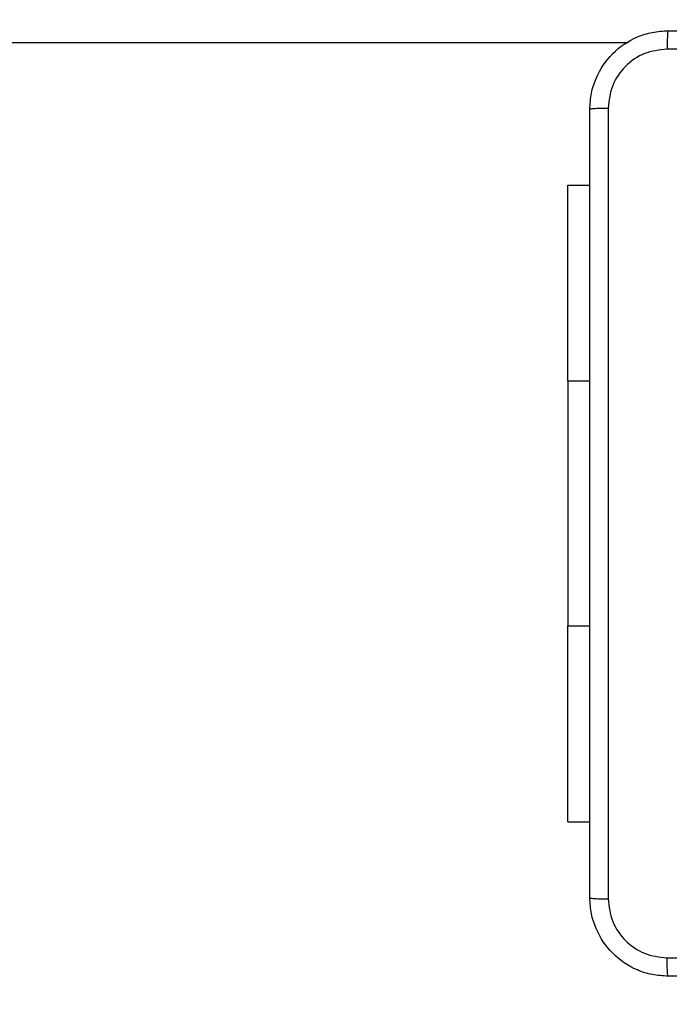
# Model space of a CAD drawing. Units: millimetres. Extents: x 217 to 973, y 635 to 1191.
# Drawn here: x 556 to 562, y 936 to 946 of the extents above; entities that cross this region are included whole.
import ezdxf

# ---------------------------------------------------------------- set-up
doc = ezdxf.new("R2010")
doc.units = ezdxf.units.MM
doc.header["$LTSCALE"] = 50
doc.header["$PDSIZE"] = -1
doc.layers.add('strefa', color=6, linetype='Continuous')
doc.dimstyles.new('ISO-25', dxfattribs={"dimtxt": 2.5, "dimasz": 2.5, "dimexe": 1.25, "dimexo": 0.625, "dimtad": 1, "dimtxsty": 'Standard', "dimcen": 2.5, "dimadec": 0, "dimazin": 0, "dimtfac": 1, "dimtmove": 0, "dimatfit": 3, "dimfxl": 1, "dimarcsym": 0})

# ---------------------------------------------------------------- blocks, each defined once
blk = doc.blocks.new('1416')
at = {"color": 7, "linetype": 'Continuous', "lineweight": 25}
for p, q in [((414.775, 809.227), (414.775, 786.072)), ((416.225, 808.607), (416.225, 808.831)), ((422.725, 808.607), (422.725, 808.831)), ((418.225, 808.607), (416.225, 808.607)), ((418.225, 808.607), (420.725, 808.607)), ((422.725, 808.607), (420.725, 808.607))]:
    blk.add_line(p, q, dxfattribs=at)
at = {"color": 8, "linetype": 'Continuous', "lineweight": 25}
for p, q in [((418.225, 808.607), (418.225, 808.831)), ((420.725, 808.607), (420.725, 808.831))]:
    blk.add_line(p, q, dxfattribs=at)
at = {"color": 7, "linetype": 'Continuous', "lineweight": 25}
for points, knots in [([(414.65, 809.631), (414.65, 810.525), (414.65, 812.313), (414.65, 814.999), (414.65, 816.787), (414.65, 817.681)], [0, 0, 0, 0, 0.333296, 0.666701, 1, 1, 1, 1]), ([(424.112, 809.62), (424.112, 810.517), (424.112, 812.31), (424.112, 815.003), (424.112, 816.795), (424.112, 817.692)], [0, 0, 0, 0, 0.333336, 0.666664, 1, 1, 1, 1]), ([(424.3, 817.681), (424.3, 816.787), (424.3, 814.999), (424.3, 812.313), (424.3, 810.525), (424.3, 809.631)], [0, 0, 0, 0, 0.333296, 0.666701, 1, 1, 1, 1]), ([(414.838, 813.656), (414.838, 812.983), (414.838, 811.637), (414.838, 810.293), (414.838, 809.62)], [0, 0, 0, 0, 0.499994, 1, 1, 1, 1]), ([(414.65, 809.631), (414.653, 809.63), (414.659, 809.627), (414.701, 809.624), (414.763, 809.621), (414.813, 809.621), (414.838, 809.62)], [0, 0, 0, 0, 0.2499441, 0.4998759, 0.7496118, 1, 1, 1, 1]), ([(415.45, 808.831), (415.395, 808.834), (415.288, 808.841), (415.088, 808.906), (414.87, 809.051), (414.724, 809.269), (414.66, 809.469), (414.653, 809.577), (414.65, 809.631)], [0, 0, 0, 0, 0.130551, 0.257573, 0.500021, 0.742664, 0.869633, 1, 1, 1, 1]), ([(414.838, 809.62), (414.847, 809.542), (414.865, 809.384), (415.004, 809.185), (415.203, 809.046), (415.361, 809.028), (415.439, 809.019)], [0, 0, 0, 0, 0.249959, 0.50006, 0.749968, 1, 1, 1, 1]), ([(424.3, 809.631), (424.297, 809.577), (424.29, 809.469), (424.226, 809.269), (424.08, 809.051), (423.862, 808.906), (423.662, 808.841), (423.555, 808.834), (423.5, 808.831)], [0, 0, 0, 0, 0.130359, 0.257317, 0.499997, 0.742413, 0.869447, 1, 1, 1, 1]), ([(423.511, 809.019), (423.589, 809.028), (423.747, 809.046), (423.946, 809.185), (424.085, 809.384), (424.103, 809.542), (424.112, 809.62)], [0, 0, 0, 0, 0.2500311, 0.4999305, 0.7500302, 1, 1, 1, 1]), ([(424.3, 809.631), (424.297, 809.63), (424.292, 809.627), (424.249, 809.624), (424.187, 809.621), (424.137, 809.621), (424.112, 809.62)], [0, 0, 0, 0, 0.250412, 0.500134, 0.750059, 1, 1, 1, 1]), ([(415.439, 809.019), (416.336, 809.019), (418.129, 809.019), (420.821, 809.019), (422.614, 809.019), (423.511, 809.019)], [0, 0, 0, 0, 0.333337, 0.666663, 1, 1, 1, 1]), ([(415.45, 808.831), (415.449, 808.834), (415.446, 808.84), (415.443, 808.882), (415.44, 808.944), (415.44, 808.994), (415.439, 809.019)], [0, 0, 0, 0, 0.250406, 0.500117, 0.750067, 1, 1, 1, 1]), ([(423.5, 808.831), (423.501, 808.834), (423.504, 808.84), (423.508, 808.882), (423.51, 808.944), (423.511, 808.994), (423.511, 809.019)], [0, 0, 0, 0, 0.249946, 0.499876, 0.749577, 1, 1, 1, 1]), ([(423.5, 808.831), (422.606, 808.831), (420.818, 808.831), (418.132, 808.831), (416.344, 808.831), (415.45, 808.831)], [0, 0, 0, 0, 0.333296, 0.666702, 1, 1, 1, 1])]:
    blk.add_open_spline(points, degree=3, knots=knots, dxfattribs=at)
blk = doc.blocks.new('*D20')
at = {"layer": 'Defpoints', "color": 0}
for p in [(257.357, 1119.584), (257.357, 870.941), (972.783, 839.069)]:
    blk.add_point(p, dxfattribs=at)
at = {"layer": 'strefa', "color": 0, "lineweight": -2}
for p, q in [((257.357, 875.941), (257.357, 1124.584)), ((972.783, 844.069), (972.783, 1124.584)), ((955.003, 1119.584), (275.137, 1119.584))]:
    blk.add_line(p, q, dxfattribs=at)
at = {"layer": 'strefa', "color": 0}
for points in [[(275.137, 1122.547), (275.137, 1116.621), (257.357, 1119.584)], [(955.003, 1116.621), (955.003, 1122.547), (972.783, 1119.584)]]:
    blk.add_solid(points, dxfattribs=at)
at = {"layer": 'strefa', "color": 0, "insert": (615.07, 1132.204), "char_height": 10, "attachment_point": 5}
blk.add_mtext('715', dxfattribs=at)
blk = doc.blocks.new('*D21')
at = {"layer": 'Defpoints', "color": 0}
for p in [(603.236, 1099.925), (236.063, 634.825), (603.236, 634.825)]:
    blk.add_point(p, dxfattribs=at)
at = {"layer": 'strefa', "color": 0, "lineweight": -2}
for p, q in [((598.236, 1099.925), (231.063, 1099.925)), ((236.063, 1082.145), (236.063, 652.605)), ((598.236, 634.825), (231.063, 634.825))]:
    blk.add_line(p, q, dxfattribs=at)
at = {"layer": 'strefa', "color": 0}
for points in [[(239.026, 1082.145), (233.1, 1082.145), (236.063, 1099.925)], [(233.1, 652.605), (239.026, 652.605), (236.063, 634.825)]]:
    blk.add_solid(points, dxfattribs=at)
at = {"layer": 'strefa', "color": 0, "insert": (223.443, 867.375), "char_height": 10, "attachment_point": 5, "rotation": 90}
blk.add_mtext('465', dxfattribs=at)
blk = doc.blocks.new('*D22')
at = {"layer": 'Defpoints', "color": 0}
for p in [(822.783, 975.696), (407.357, 870.941), (822.783, 841.248)]:
    blk.add_point(p, dxfattribs=at)
at = {"layer": 'strefa', "color": 0, "lineweight": -2}
for p, q in [((407.357, 875.941), (407.357, 980.696)), ((822.783, 846.248), (822.783, 980.696)), ((425.137, 975.696), (805.003, 975.696))]:
    blk.add_line(p, q, dxfattribs=at)
at = {"layer": 'strefa', "color": 0}
for points in [[(425.137, 978.66), (425.137, 972.733), (407.357, 975.696)], [(805.003, 972.733), (805.003, 978.66), (822.783, 975.696)]]:
    blk.add_solid(points, dxfattribs=at)
at = {"layer": 'strefa', "color": 0, "insert": (615.07, 988.316), "char_height": 10, "attachment_point": 5}
blk.add_mtext('415', dxfattribs=at)

msp = doc.modelspace()

# ---------------------------------------------------------------- block references
at = {"rotation": 269.9999999999999}
msp.add_blockref('1416', (-247.42, 1360.85), dxfattribs=at)

# ---------------------------------------------------------------- dimensions: what is measured, and where the dimension line sits
at = {"layer": 'strefa', "color": 0}
for base, p1, p2, picture, middle in [((257.357, 1119.584), (972.783, 839.069), (257.357, 870.941), '*D20', (615.07, 1132.204)), ((822.783, 975.696), (407.357, 870.941), (822.783, 841.248), '*D22', (615.07, 988.316))]:
    dim = msp.add_linear_dim(base=base, p1=p1, p2=p2, dimstyle='ISO-25', override={"dimtxt": 10, "dimasz": 17.78, "dimexe": 5, "dimexo": 5, "dimgap": 7.62, "dimdec": 0, "dimlfac": 1, "dimzin": 1, "dimadec": 2, "dimtzin": 1}, dxfattribs=at)
    dim.commit()
    dim.dimension.update_dxf_attribs({"geometry": picture, "text_midpoint": middle})
dim = msp.add_linear_dim(base=(236.063, 634.825), p1=(603.236, 1099.925), p2=(603.236, 634.825), angle=90, dimstyle='ISO-25', override={"dimtxt": 10, "dimasz": 17.78, "dimexe": 5, "dimexo": 5, "dimgap": 7.62, "dimdec": 0, "dimlfac": 1, "dimzin": 1, "dimadec": 2, "dimtzin": 1}, dxfattribs=at)
dim.commit()
dim.dimension.update_dxf_attribs({"geometry": '*D21', "text_midpoint": (223.443, 867.375)})

doc.saveas('drawing.dxf')
